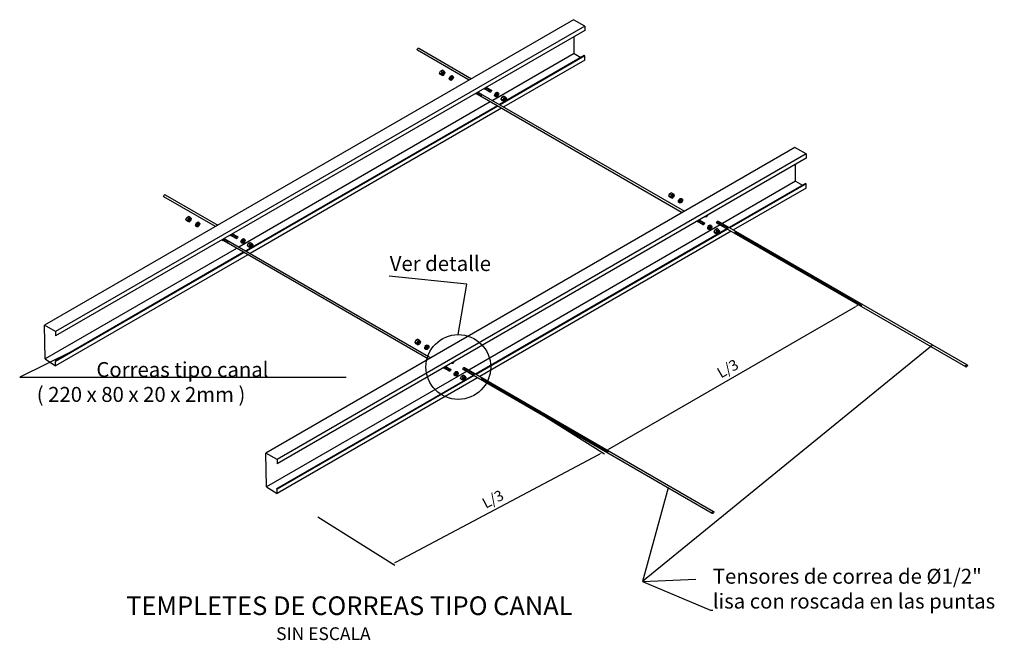
# Model space of a CAD drawing. Units: millimetres. Extents: x 1374 to 1799, y 1248 to 1274.
# Drawn here: x 1575 to 1579, y 1263 to 1266 of the extents above; entities that cross this region are included whole.
import ezdxf
from ezdxf.enums import TextEntityAlignment as Align

# ---------------------------------------------------------------- set-up
doc = ezdxf.new("R2010")
doc.units = ezdxf.units.MM
doc.layers.get('Defpoints').update_dxf_attribs({"color": 140})
doc.layers.add('AMP-COTAS', color=7, linetype='Continuous', lineweight=18)
doc.layers.add('G_Subtitulos', color=9, linetype='Continuous', lineweight=0)
for name, color, linetype in [('CC_Metalicos', 4, 'Continuous'), ('G_Achurados', 8, 'Continuous'), ('G_Dimensiones', 8, 'Continuous'), ('G_Textos', 7, 'Continuous'), ('G_Titulos principales', 6, 'Continuous')]:
    doc.layers.add(name, color=color, linetype=linetype)
doc.styles.add('CH-ArialN', font='Arialn.ttf')
doc.styles.add('ROMANS', font='romans.shx')
doc.styles.add('Subtitulos', font='romans.shx', dxfattribs={"height": 3})
doc.styles.add('Textos', font='romans.shx')
doc.styles.add('Titulos', font='romans.shx', dxfattribs={"height": 3.5})
doc.dimstyles.new('CH-500', dxfattribs={"dimtxt": 0.8, "dimasz": 0.5, "dimexe": 0.5, "dimexo": 0, "dimgap": 0.15, "dimtad": 1, "dimzin": 4, "dimdsep": 46, "dimtxsty": 'CH-ArialN', "dimblk": 'OBLIQUE', "dimcen": 0.075, "dimdle": 0.5, "dimclrd": 256, "dimclre": 256, "dimclrt": 256, "dimadec": 0, "dimazin": 0, "dimtfac": 1, "dimtix": 1, "dimtmove": 0, "dimatfit": 3, "dimfxl": 0, "dimtvp": 1.75, "dimtolj": 1, "dimtzin": 4, "dimarcsym": 0})
doc.dimstyles.new('DIM10mm', dxfattribs={"dimscale": 0.01, "dimtxt": 2, "dimasz": 2, "dimexe": 1, "dimexo": 1, "dimgap": 1, "dimtad": 1, "dimzin": 1, "dimtxsty": 'ROMANS', "dimcen": 2, "dimclrd": 8, "dimclre": 8, "dimclrt": 7, "dimadec": 0, "dimazin": 0, "dimtfac": 1, "dimtmove": 1, "dimatfit": 3, "dimfxl": 0, "dimtolj": 1, "dimtzin": 1, "dimarcsym": 0})
doc.dimstyles.new('DIM_1-10', dxfattribs={"dimscale": 0.01, "dimtxt": 2, "dimasz": 2, "dimexe": 1, "dimexo": 1, "dimgap": 1, "dimtad": 1, "dimzin": 1, "dimtxsty": 'Textos', "dimcen": 0, "dimclrd": 8, "dimclre": 8, "dimclrt": 7, "dimadec": 1, "dimazin": 3, "dimtfac": 1, "dimtix": 1, "dimtmove": 1, "dimatfit": 3, "dimfxl": 0, "dimtolj": 1, "dimtzin": 1, "dimlwd": -3, "dimlwe": -3, "dimarcsym": 0})

# ---------------------------------------------------------------- blocks, each defined once
blk = doc.blocks.new('*D45')
at = {"layer": 'AMP-COTAS', "color": 8, "lineweight": -2, "ltscale": 0.5}
for p, q in [((1578.124567333888, 1265.271672694676), (1578.722571041415, 1264.926415093158)), ((1577.539106619288, 1264.25468859585), (1578.69525053334, 1264.92218859585)), ((1576.933782403685, 1264.584172694675), (1577.531786111212, 1264.238915093158))]:
    blk.add_line(p, q, dxfattribs=at)
at = {"layer": 'AMP-COTAS', "color": 8, "ltscale": 0.5}
for points in [[(1578.693583866673, 1264.925075347196), (1578.696917200006, 1264.919301844504), (1578.712571041415, 1264.93218859585)], [(1577.537439952621, 1264.257575347196), (1577.540773285955, 1264.251801844504), (1577.521786111212, 1264.24468859585)]]:
    blk.add_solid(points, dxfattribs=at)
at = {"layer": 'Defpoints', "color": 0, "ltscale": 0.5}
for p in [(1578.114567333888, 1265.277446197367), (1578.712571041415, 1264.93218859585), (1576.923782403685, 1264.589946197367)]:
    blk.add_point(p, dxfattribs=at)
at = {"layer": 'AMP-COTAS', "color": 7, "lineweight": -3, "ltscale": 0.5, "insert": (1578.093130957266, 1264.630090293841), "char_height": 0.05, "attachment_point": 5, "rotation": 30.00000000001378, "style": 'ROMANS'}
blk.add_mtext('\\A1;L/3', dxfattribs=at)
blk = doc.blocks.new('*D46')
at = {"layer": 'AMP-COTAS', "color": 8, "lineweight": -2, "ltscale": 0.5}
for p, q in [((1577.153832024893, 1264.456648053631), (1577.515590003933, 1264.230082617877)), ((1576.538387902494, 1263.72309385422), (1577.488135310937, 1264.226840200034)), ((1576.168747555698, 1263.934158918875), (1576.530505534738, 1263.707593483121))]:
    blk.add_line(p, q, dxfattribs=at)
at = {"layer": 'AMP-COTAS', "color": 8, "ltscale": 0.5}
for points in [[(1577.486573411858, 1264.229784955096), (1577.489697210015, 1264.223895444971), (1577.505803841313, 1264.236211594505)], [(1576.536826003415, 1263.726038609283), (1576.539949801572, 1263.720149099158), (1576.520719372118, 1263.713722459749)]]:
    blk.add_solid(points, dxfattribs=at)
at = {"layer": 'Defpoints', "color": 0, "ltscale": 0.5}
for p in [(1577.144045862273, 1264.462777030259), (1577.505803841313, 1264.236211594505), (1576.158961393078, 1263.940287895503)]:
    blk.add_point(p, dxfattribs=at)
at = {"layer": 'AMP-COTAS', "color": 7, "lineweight": -3, "ltscale": 0.5, "insert": (1576.990725634295, 1264.017455635889), "char_height": 0.05, "attachment_point": 5, "rotation": 27.941494188159673, "style": 'ROMANS'}
blk.add_mtext('\\A1;L/3', dxfattribs=at)
blk = doc.blocks.new('_Oblique')
at = {"color": 0, "linetype": 'ByBlock', "lineweight": -2}
blk.add_line((-0.5, -0.5), (0.5, 0.5), dxfattribs=at)
blk = doc.blocks.new('TEXTO TITULOS HMV')
at = {"layer": 'G_Subtitulos', "style": 'Subtitulos'}
blk.add_attdef('SUBTITULOS', text='', height=0.003, dxfattribs=at).set_placement((0, -0.00541146103751089), align=Align.MIDDLE)
at = {"layer": 'G_Textos', "style": 'Textos'}
blk.add_attdef('ESCALA1:XX', text='', height=0.0025, dxfattribs=at).set_placement((0, -0.01042028399479022), align=Align.MIDDLE)
at = {"layer": 'G_Titulos principales', "style": 'Titulos'}
blk.add_attdef('TITULO', text='', height=0.0035, dxfattribs=at).set_placement((0, 0), align=Align.MIDDLE)

msp = doc.modelspace()

# ---------------------------------------------------------------- linework, layer by layer
at = {"layer": 'CC_Metalicos'}
for p, q in [((1577.369785791657, 1266.267446373472), (1574.886474794132, 1264.83370610057)), ((1577.421747315884, 1266.237446373472), (1574.938436318359, 1264.80370610057)), ((1577.421747315884, 1266.237446373472), (1577.369785791657, 1266.267446373472)), ((1577.421747315884, 1266.237446373472), (1577.421747315884, 1266.217446373472)), ((1577.421747315884, 1266.217446373472), (1574.938436318359, 1264.78370610057)), ((1577.372383867868, 1266.108946373472), (1577.372383867868, 1266.188946373472)), ((1576.642920262368, 1266.133452030256), (1576.890310521823, 1265.990621197364)), ((1576.8793119992, 1265.984271197367), (1576.637421001056, 1266.12392703026)), ((1577.372383867868, 1266.108946373472), (1576.989903748282, 1265.88812137347)), ((1577.419149239673, 1266.098946373472), (1577.021946688223, 1265.86962137347)), ((1577.421747315884, 1266.097446373472), (1577.024544764434, 1265.86812137347)), ((1577.372383867868, 1266.108946373472), (1577.404426807808, 1266.090446373472)), ((1577.421747315884, 1266.097446373472), (1577.419149239673, 1266.098946373472)), ((1577.421747315884, 1266.077446373472), (1577.421747315884, 1266.097446373472)), ((1577.421747315884, 1266.077446373472), (1577.041865272509, 1265.85812137347)), ((1576.740710972148, 1266.016116491301), (1576.744371172019, 1266.026478600645)), ((1576.749362453457, 1266.011121556239), (1576.740710972148, 1266.016116491302)), ((1576.745543695284, 1266.010657773332), (1576.740710972148, 1266.016116491301)), ((1576.744371172018, 1266.026478600645), (1576.752376032952, 1266.03110020926)), ((1576.753022653327, 1266.021483665581), (1576.744371172018, 1266.026478600643)), ((1576.754195176592, 1266.005662838268), (1576.745543695283, 1266.010657773331)), ((1576.749362453457, 1266.011121556238), (1576.753022653328, 1266.021483665583)), ((1576.754195176592, 1266.005662838269), (1576.749362453457, 1266.011121556238)), ((1576.761027514263, 1266.026105274196), (1576.752376032954, 1266.031100209258)), ((1576.753022653328, 1266.021483665582), (1576.761027514261, 1266.026105274197)), ((1576.754195176592, 1266.005662838269), (1576.762200037523, 1266.010284446882)), ((1576.761027514261, 1266.026105274197), (1576.765860237393, 1266.020646556233)), ((1576.765860237393, 1266.020646556233), (1576.762200037523, 1266.010284446882)), ((1576.802573160232, 1266.002625340345), (1576.799979572927, 1266.004122748673)), ((1576.791574637606, 1265.983575340354), (1576.788976561395, 1265.985075340355)), ((1576.959592554126, 1265.950621197364), (1576.982823685585, 1265.937208697364)), ((1577.879571645596, 1265.361771373473), (1576.910242522916, 1265.921413803386)), ((1576.920621715979, 1265.92812137347), (1577.890570168219, 1265.36812137347)), ((1576.977324424272, 1265.927683697368), (1576.949213660429, 1265.94391345444)), ((1577.004507569738, 1265.905639501017), (1577.001909493527, 1265.907139501017)), ((1577.015506092364, 1265.924689501007), (1577.012912505059, 1265.926186909336)), ((1577.029735227321, 1265.894249306123), (1577.033395427192, 1265.904611415467)), ((1577.033395427191, 1265.904611415467), (1577.041400288125, 1265.909233024081)), ((1577.0420469085, 1265.899616480403), (1577.033395427191, 1265.904611415465)), ((1577.050051769435, 1265.904238089017), (1577.041400288127, 1265.90923302408)), ((1577.0420469085, 1265.899616480404), (1577.050051769434, 1265.904238089019)), ((1577.050051769434, 1265.904238089019), (1577.054884492566, 1265.898779371055)), ((1576.97890522566, 1265.881771373473), (1575.799118818079, 1265.20062137347)), ((1577.0109481656, 1265.863271373473), (1575.831161758019, 1265.18212137347)), ((1577.013546241812, 1265.861771373473), (1575.83375983423, 1265.18062137347)), ((1577.03838670863, 1265.889254371061), (1577.029735227321, 1265.894249306124)), ((1577.034567950457, 1265.888790588154), (1577.029735227321, 1265.894249306123)), ((1577.043219431765, 1265.88379565309), (1577.034567950456, 1265.888790588152)), ((1577.03838670863, 1265.88925437106), (1577.042046908501, 1265.899616480404)), ((1577.043219431765, 1265.883795653092), (1577.03838670863, 1265.88925437106)), ((1577.043219431765, 1265.883795653092), (1577.051224292696, 1265.888417261704)), ((1577.054884492566, 1265.898779371055), (1577.051224292696, 1265.888417261704)), ((1577.030866749887, 1265.851771373473), (1575.851080342306, 1265.17062137347)), ((1578.409016276198, 1265.667446373472), (1575.925705278673, 1264.23370610057)), ((1578.460977800425, 1265.637446373472), (1575.977666802901, 1264.20370610057)), ((1578.460977800425, 1265.637446373472), (1578.409016276198, 1265.667446373473)), ((1578.460977800425, 1265.637446373472), (1578.460977800425, 1265.617446373472)), ((1578.460977800425, 1265.617446373472), (1575.9776668029, 1264.18370610057)), ((1578.411614352409, 1265.508946373473), (1578.411614352409, 1265.588946373472)), ((1578.411614352409, 1265.508946373472), (1578.06810507097, 1265.310621197365)), ((1578.458379724214, 1265.498946373472), (1578.100148010911, 1265.292121197364)), ((1578.460977800425, 1265.497446373472), (1578.102746087122, 1265.290621197365)), ((1578.411614352409, 1265.508946373473), (1578.443657292349, 1265.490446373472)), ((1578.460977800425, 1265.497446373472), (1578.458379724214, 1265.498946373472)), ((1578.460977800425, 1265.477446373473), (1578.460977800425, 1265.497446373472)), ((1575.452135332164, 1265.445952030256), (1575.69952559162, 1265.303121197364)), ((1577.816651498712, 1265.439922985006), (1577.820311698582, 1265.45028509435)), ((1577.82530298002, 1265.434928049944), (1577.816651498712, 1265.439922985007)), ((1577.821484221847, 1265.434464267037), (1577.816651498712, 1265.439922985006)), ((1577.820311698582, 1265.45028509435), (1577.828316559515, 1265.454906702965)), ((1577.82896317989, 1265.445290159286), (1577.820311698581, 1265.450285094348)), ((1577.825302980021, 1265.434928049943), (1577.828963179891, 1265.445290159287)), ((1577.836968040826, 1265.4499117679), (1577.828316559518, 1265.454906702963)), ((1577.828963179891, 1265.445290159287), (1577.836968040824, 1265.449911767902)), ((1577.836968040824, 1265.449911767902), (1577.841800763957, 1265.444453049938)), ((1577.841800763957, 1265.444453049938), (1577.838140564086, 1265.434090940587)), ((1578.460977800425, 1265.477446373472), (1578.120066595197, 1265.280621197365)), ((1575.688527068997, 1265.296771197367), (1575.446636070852, 1265.43642703026)), ((1577.830135703156, 1265.429469331973), (1577.821484221847, 1265.434464267036)), ((1577.830135703156, 1265.429469331974), (1577.825302980021, 1265.434928049943)), ((1577.830135703156, 1265.429469331974), (1577.838140564086, 1265.434090940587)), ((1577.86751516417, 1265.407381834059), (1577.864917087958, 1265.408881834059)), ((1577.878513686795, 1265.42643183405), (1577.875920099491, 1265.427929242378)), ((1575.549926041945, 1265.328616491301), (1575.553586241815, 1265.338978600645)), ((1575.558577523253, 1265.323621556239), (1575.549926041945, 1265.328616491302)), ((1575.55475876508, 1265.323157773332), (1575.549926041945, 1265.328616491301)), ((1575.553586241815, 1265.338978600645), (1575.561591102748, 1265.34360020926)), ((1575.562237723123, 1265.333983665581), (1575.553586241815, 1265.338978600644)), ((1575.563410246388, 1265.318162838268), (1575.55475876508, 1265.323157773331)), ((1575.558577523254, 1265.323621556238), (1575.562237723124, 1265.333983665583)), ((1575.563410246389, 1265.31816283827), (1575.558577523254, 1265.323621556238)), ((1575.570242584059, 1265.338605274196), (1575.56159110275, 1265.343600209258)), ((1575.562237723124, 1265.333983665583), (1575.570242584057, 1265.338605274197)), ((1575.563410246389, 1265.31816283827), (1575.571415107319, 1265.322784446883)), ((1575.570242584057, 1265.338605274197), (1575.57507530719, 1265.333146556233)), ((1575.57507530719, 1265.333146556233), (1575.571415107319, 1265.322784446883)), ((1575.611788230028, 1265.315125340345), (1575.609194642724, 1265.316622748673)), ((1578.057106548349, 1265.304271197368), (1576.877320140767, 1264.623121197365)), ((1577.977584070667, 1265.305183873474), (1577.949473007457, 1265.321413803385)), ((1577.959852200522, 1265.32812137347), (1577.98308333198, 1265.31470887347)), ((1578.015832002881, 1265.30222672455), (1578.013238415577, 1265.303724132878)), ((1579.211669966037, 1264.637683697369), (1578.042535670928, 1265.312683697369)), ((1578.04803493224, 1265.322208697363), (1579.217169227349, 1264.647208697364)), ((1575.600789707402, 1265.296075340354), (1575.598191631191, 1265.297575340355)), ((1575.786539494069, 1265.240183697368), (1575.758428730225, 1265.25641345444)), ((1575.768807623923, 1265.263121197365), (1575.792038755381, 1265.249708697364)), ((1578.089149488289, 1265.285771197368), (1576.909363080707, 1264.604621197364)), ((1578.0917475645, 1265.284271197368), (1576.911961156919, 1264.603121197365)), ((1578.109068072575, 1265.274271197368), (1576.929281664994, 1264.593121197365)), ((1578.004833480255, 1265.28317672456), (1578.002235404044, 1265.28467672456)), ((1578.030061137839, 1265.271786529665), (1578.033721337709, 1265.282148639009)), ((1578.038712619147, 1265.266791594604), (1578.030061137838, 1265.271786529666)), ((1578.034893860974, 1265.266327811697), (1578.030061137839, 1265.271786529665)), ((1578.033721337709, 1265.282148639009), (1578.041726198642, 1265.286770247624)), ((1578.042372819017, 1265.277153703945), (1578.033721337709, 1265.282148639008)), ((1578.043545342282, 1265.261332876633), (1578.034893860974, 1265.266327811695)), ((1578.038712619148, 1265.266791594603), (1578.042372819018, 1265.277153703947)), ((1578.043545342283, 1265.261332876634), (1578.038712619148, 1265.266791594603)), ((1578.050377679953, 1265.28177531256), (1578.041726198644, 1265.286770247622)), ((1578.042372819018, 1265.277153703947), (1578.050377679951, 1265.281775312561)), ((1578.043545342283, 1265.261332876634), (1578.051550203214, 1265.265954485247)), ((1578.050377679951, 1265.281775312561), (1578.055210403083, 1265.276316594597)), ((1578.055210403083, 1265.276316594597), (1578.051550203214, 1265.265954485247)), ((1576.688786715392, 1264.674271373473), (1575.719457592712, 1265.233913803386)), ((1575.729836785776, 1265.24062137347), (1576.699785238015, 1264.68062137347)), ((1575.813722639535, 1265.218139501017), (1575.811124563323, 1265.219639501017)), ((1575.82472116216, 1265.237189501007), (1575.822127574856, 1265.238686909336)), ((1575.838950297118, 1265.206749306123), (1575.842610496988, 1265.217111415467)), ((1575.842610496988, 1265.217111415467), (1575.850615357921, 1265.221733024081)), ((1575.851261978296, 1265.212116480403), (1575.842610496988, 1265.217111415466)), ((1575.847601778426, 1265.20175437106), (1575.851261978297, 1265.212116480404)), ((1575.859266839232, 1265.216738089017), (1575.850615357923, 1265.22173302408)), ((1575.851261978297, 1265.212116480404), (1575.85926683923, 1265.216738089019)), ((1575.85926683923, 1265.216738089019), (1575.864099562362, 1265.211279371055)), ((1575.864099562362, 1265.211279371055), (1575.860439362492, 1265.200917261704)), ((1575.788120295456, 1265.194271373473), (1574.889072870343, 1264.67520610057)), ((1575.820163235396, 1265.175771373473), (1574.935838242147, 1264.66520610057)), ((1575.822761311608, 1265.174271373473), (1574.938436318359, 1264.66370610057)), ((1575.840081819683, 1265.164271373473), (1574.938436318359, 1264.64370610057)), ((1575.847601778426, 1265.201754371061), (1575.838950297117, 1265.206749306124)), ((1575.843783020253, 1265.201290588154), (1575.838950297118, 1265.206749306123)), ((1575.852434501561, 1265.19629565309), (1575.843783020252, 1265.201290588153)), ((1575.852434501562, 1265.196295653092), (1575.847601778426, 1265.20175437106)), ((1575.852434501562, 1265.196295653092), (1575.860439362492, 1265.200917261704)), ((1574.938436318359, 1264.80370610057), (1574.886474794132, 1264.83370610057)), ((1574.889072870344, 1264.67520610057), (1574.886474794132, 1264.83370610057)), ((1574.938436318359, 1264.80370610057), (1574.938436318359, 1264.78370610057)), ((1576.625866568508, 1264.752422985006), (1576.629526768379, 1264.76278509435)), ((1576.634518049817, 1264.747428049944), (1576.625866568508, 1264.752422985007)), ((1576.630699291643, 1264.746964267037), (1576.625866568508, 1264.752422985006)), ((1576.629526768379, 1264.76278509435), (1576.637531629312, 1264.767406702965)), ((1576.638178249687, 1264.757790159286), (1576.629526768378, 1264.762785094349)), ((1576.639350772952, 1264.741969331973), (1576.630699291643, 1264.746964267036)), ((1576.634518049817, 1264.747428049943), (1576.638178249687, 1264.757790159287)), ((1576.639350772952, 1264.741969331975), (1576.634518049817, 1264.747428049943)), ((1576.646183110623, 1264.7624117679), (1576.637531629314, 1264.767406702963)), ((1576.638178249687, 1264.757790159287), (1576.646183110621, 1264.762411767902)), ((1576.639350772952, 1264.741969331975), (1576.647355633883, 1264.746590940588)), ((1576.646183110621, 1264.762411767902), (1576.651015833753, 1264.756953049938)), ((1576.651015833753, 1264.756953049938), (1576.647355633883, 1264.746590940588)), ((1576.676730233966, 1264.719881834059), (1576.674132157755, 1264.721381834059)), ((1576.687728756592, 1264.73893183405), (1576.685135169287, 1264.740429242378)), ((1574.889072870344, 1264.67520610057), (1574.938436318359, 1264.64370610057)), ((1574.938436318359, 1264.66370610057), (1574.935838242148, 1264.66520610057)), ((1574.938436318359, 1264.64370610057), (1574.938436318359, 1264.66370610057)), ((1576.866321618145, 1264.616771197368), (1575.928303354885, 1264.07520610057)), ((1576.786799140464, 1264.617683873474), (1576.758688077254, 1264.633913803386)), ((1576.769067270318, 1264.64062137347), (1576.792298401776, 1264.62720887347)), ((1576.825047072678, 1264.61472672455), (1576.822453485373, 1264.616224132878)), ((1578.020885035834, 1263.950183697369), (1576.851750740725, 1264.625183697369)), ((1576.857250002036, 1264.634708697363), (1578.026384297146, 1263.959708697364)), ((1576.898364558085, 1264.598271197368), (1575.97506872669, 1264.06520610057)), ((1576.902337449623, 1264.597564947367), (1575.9776668029, 1264.063706100569)), ((1576.918283142372, 1264.586771197368), (1575.978965841006, 1264.04445610057)), ((1576.814048550052, 1264.59567672456), (1576.811450473841, 1264.59717672456)), ((1576.839276207635, 1264.584286529665), (1576.842936407505, 1264.594648639009)), ((1576.847927688943, 1264.579291594604), (1576.839276207635, 1264.584286529666)), ((1576.84410893077, 1264.578827811697), (1576.839276207635, 1264.584286529665)), ((1576.842936407505, 1264.594648639009), (1576.850941268439, 1264.599270247624)), ((1576.851587888814, 1264.589653703946), (1576.842936407505, 1264.594648639008)), ((1576.852760412079, 1264.573832876633), (1576.84410893077, 1264.578827811695)), ((1576.847927688944, 1264.579291594603), (1576.851587888815, 1264.589653703947)), ((1576.85276041208, 1264.573832876634), (1576.847927688944, 1264.579291594603)), ((1576.859592749749, 1264.59427531256), (1576.850941268441, 1264.599270247622)), ((1576.851587888814, 1264.589653703947), (1576.859592749748, 1264.594275312561)), ((1576.85276041208, 1264.573832876634), (1576.86076527301, 1264.578454485247)), ((1576.859592749748, 1264.594275312561), (1576.86442547288, 1264.588816594598)), ((1576.86442547288, 1264.588816594598), (1576.86076527301, 1264.578454485247)), ((1575.9776668029, 1264.20370610057), (1575.925705278673, 1264.23370610057)), ((1575.928303354884, 1264.07520610057), (1575.925705278673, 1264.23370610057)), ((1575.9776668029, 1264.20370610057), (1575.9776668029, 1264.18370610057)), ((1575.928303354884, 1264.07520610057), (1575.978965841006, 1264.04445610057)), ((1575.9776668029, 1264.06370610057), (1575.975068726689, 1264.06520610057)), ((1575.978965841006, 1264.04445610057), (1575.9776668029, 1264.06370610057))]:
    msp.add_line(p, q, dxfattribs=at)
for points in [[(1576.637421001056, 1266.12392703026, -0.2679491924698981), (1576.636046185728, 1266.12630828026, -0.2679491924303358), (1576.640170631713, 1266.133452030256, -0.2679491923851618), (1576.642920262368, 1266.133452030256, -0.2679491923851618)], [(1576.757402062625, 1266.020521568321, -0.252173496372366), (1576.753490500746, 1266.013746544411, -0.252173496372366)], [(1576.759128167428, 1266.021011266096, -0.1448164459881474), (1576.7595707279, 1266.019515306232, -0.2679491924348599), (1576.755446281916, 1266.012371556235, -0.1448164459365147), (1576.753929462435, 1266.012006844916, -0.1448164459365147)], [(1576.788981050302, 1265.985072748682, -0.2679491924733259), (1576.786231419646, 1265.989835248683, -0.2679491924303358), (1576.794480311617, 1266.004122748674, -0.26794919238836), (1576.799979572927, 1266.004122748674)], [(1576.79830498285, 1265.998227467653, -0.1183746432614752), (1576.7986047576, 1265.996978998678, -0.2679491924348599), (1576.794480311616, 1265.989835248681, -0.1183737739723019), (1576.793249227808, 1265.989470627235, -0.1183737739723019)], [(1576.955673789177, 1265.940183697366, -0.2679491924698981), (1576.954298973849, 1265.942564947366, -0.2679491924303358), (1576.958423419834, 1265.949708697362, -0.2679491923851618), (1576.961173050489, 1265.949708697362, -0.2679491923851618)], [(1576.914504753635, 1265.918953003332, -0.5107770752376293), (1576.910173119487, 1265.922086993013, -4.749531353968483e-05), (1576.910173119665, 1265.922088873575)], [(1576.911906677424, 1265.920453003332, -0.09271448245620972), (1576.910704191538, 1265.920291839613)], [(1576.912372824012, 1265.920183873473, -0.2679491924754374), (1576.910998008684, 1265.922565123473)], [(1576.916702951031, 1265.917683873473, -0.2679491924698981), (1576.915328135703, 1265.920065123473, -0.2679491924303358), (1576.919452581688, 1265.927208873469, -0.2679491923851618), (1576.922202212343, 1265.927208873469, -0.2679491923851618)], [(1576.92103307805, 1265.915183873473, -0.2679491924698981), (1576.919658262722, 1265.917565123473, -0.2679491924303358), (1576.923782708707, 1265.924708873469, -0.2679491923851618), (1576.926532339362, 1265.924708873469, -0.2679491923851618)], [(1576.925363205069, 1265.912683873473, -0.2679491924698981), (1576.923988389741, 1265.915065123473, -0.2679491924303358), (1576.928112835726, 1265.922208873469, -0.2679491923851618), (1576.930862466381, 1265.922208873469, -0.2679491923851618)], [(1576.929693332088, 1265.910183873473, -0.2679491924698981), (1576.92831851676, 1265.912565123473, -0.2679491924303358), (1576.932442962745, 1265.919708873469, -0.2679491923851618), (1576.9351925934, 1265.919708873469, -0.2679491923851618)], [(1576.934023459107, 1265.907683873473, -0.2679491924698981), (1576.932648643779, 1265.910065123473, -0.2679491924303358), (1576.936773089764, 1265.917208873469, -0.2679491923851618), (1576.939522720419, 1265.917208873469, -0.2679491923851618)], [(1576.938353586126, 1265.905183873473, -0.2679491924698981), (1576.936978770797, 1265.907565123473, -0.2679491924303358), (1576.941103216783, 1265.914708873469, -0.2679491923851618), (1576.943852847438, 1265.914708873469, -0.2679491923851618)], [(1576.953475923144, 1265.941452635914, -0.5107797243933513), (1576.949144262657, 1265.944586616921, -5.699501154078544e-05), (1576.949144262915, 1265.944588873621)], [(1576.950877846933, 1265.942952635914, -0.09271744311068164), (1576.949675323711, 1265.94279146409)], [(1576.951343662157, 1265.942683697364, -0.2679491924698981), (1576.949968846829, 1265.945064947364)], [(1576.960003916196, 1265.937683697366, -0.2679491924698981), (1576.958629100868, 1265.940064947366, -0.2679491924303358), (1576.962753546853, 1265.947208697362, -0.2679491923851618), (1576.965503177508, 1265.947208697361, -0.2679491923851618)], [(1576.964334043215, 1265.935183697366, -0.2679491924698981), (1576.962959227887, 1265.937564947366, -0.2679491924303358), (1576.967083673872, 1265.944708697362, -0.2679491923851618), (1576.969833304527, 1265.944708697362, -0.2679491923851618)], [(1576.968664170237, 1265.932683697371, -0.2679491924698981), (1576.967289354909, 1265.935064947371, -0.2679491924303358), (1576.971413800894, 1265.942208697367, -0.2679491923851618), (1576.974163431549, 1265.942208697367, -0.2679491923851618)], [(1576.972994297253, 1265.930183697366, -0.2679491924698981), (1576.971619481924, 1265.932564947366, -0.2679491924303358), (1576.97574392791, 1265.939708697362, -0.2679491923851618), (1576.978493558564, 1265.939708697362, -0.2679491923851618)], [(1577.001913982435, 1265.907136909345, -0.2679491924733259), (1576.999164351778, 1265.911899409345, -0.2679491924303358), (1577.007413243749, 1265.926186909337, -0.26794919238836), (1577.012912505059, 1265.926186909336)], [(1577.011237914982, 1265.920291628315, -0.1183746432614752), (1577.011537689732, 1265.91904315934, -0.2679491924348599), (1577.007413243748, 1265.911899409343, -0.1183737739723019), (1577.00618215994, 1265.911534787897, -0.1183737739723019)], [(1577.046426317798, 1265.898654383143, -0.252173496372366), (1577.042514755919, 1265.891879359233, -0.252173496372366)], [(1577.048152422601, 1265.899144080918, -0.1448164459881474), (1577.048594983073, 1265.897648121054, -0.2679491924348599), (1577.044470537089, 1265.890504371057, -0.1448164459365147), (1577.042953717608, 1265.890139659738, -0.1448164459365147)], [(1575.446636070852, 1265.43642703026, -0.2679491924698981), (1575.445261255524, 1265.43880828026, -0.2679491924303358), (1575.449385701509, 1265.445952030256, -0.2679491923851618), (1575.452135332164, 1265.445952030256, -0.2679491923851618)], [(1577.833342589189, 1265.444328062026, -0.252173496372366), (1577.82943102731, 1265.437553038116, -0.252173496372366)], [(1577.835068693991, 1265.444817759801, -0.1448164459881474), (1577.835511254463, 1265.443321799937, -0.2679491924348599), (1577.83138680848, 1265.43617804994, -0.1448164459365147), (1577.829869988999, 1265.435813338621, -0.1448164459365147)], [(1577.864921576866, 1265.408879242387, -0.2679491924733259), (1577.862171946209, 1265.413641742387, -0.2679491924303358), (1577.87042083818, 1265.427929242379, -0.26794919238836), (1577.87592009949, 1265.427929242379)], [(1577.874245509413, 1265.422033961358, -0.1183746432614752), (1577.874545284163, 1265.420785492382, -0.2679491924348599), (1577.870420838179, 1265.413641742386, -0.1183737739723019), (1577.869189754371, 1265.41327712094, -0.1183737739723019)], [(1577.998273416789, 1265.350303873025, -0.0001709402002405759), (1577.99827341756, 1265.350301616917, -0.2679491924337938), (1577.99332408238, 1265.341729116921, -0.5773502691788798), (1577.988374747199, 1265.344586616921, -5.699501297641814e-05), (1577.988374747456, 1265.344588873621, -5.699501297641814e-05)], [(1577.995098031235, 1265.34847056332, -0.1778358521009445), (1577.990726006169, 1265.343229116921, -0.1448175721462467), (1577.988905808252, 1265.342791464089)], [(1575.566617132421, 1265.333021568321, -0.252173496372366), (1575.562705570543, 1265.326246544411, -0.252173496372366)], [(1575.568343237224, 1265.333511266096, -0.1448164459881474), (1575.568785797696, 1265.332015306233, -0.2679491924348599), (1575.564661351713, 1265.324871556236, -0.1448164459365147), (1575.563144532231, 1265.324506844916, -0.1448164459365147)], [(1575.598196120099, 1265.297572748682, -0.2679491924733259), (1575.595446489443, 1265.302335248683, -0.2679491924303358), (1575.603695381413, 1265.316622748674, -0.26794919238836), (1575.609194642723, 1265.316622748674)], [(1575.607520052647, 1265.310727467653, -0.1183746432614752), (1575.607819827396, 1265.309478998678, -0.2679491924348599), (1575.603695381412, 1265.302335248681, -0.1183737739723019), (1575.602464297604, 1265.301970627235, -0.1183737739723019)], [(1577.953735238177, 1265.318953003332, -0.5107770752376293), (1577.949403604028, 1265.322086993013, -4.749531497531751e-05), (1577.949403604207, 1265.322088873575)], [(1577.951137161966, 1265.320453003332, -0.09271448245620972), (1577.94993467608, 1265.320291839613)], [(1577.951603308552, 1265.32018387347, -0.2679491924698981), (1577.950228493224, 1265.32256512347)], [(1577.955933435572, 1265.317683873472, -0.2679491924698981), (1577.954558620244, 1265.320065123472, -0.2679491924303358), (1577.958683066229, 1265.327208873468, -0.2679491923851618), (1577.961432696884, 1265.327208873467, -0.2679491923851618)], [(1577.960263562591, 1265.315183873472, -0.2679491924698981), (1577.958888747263, 1265.317565123472, -0.2679491924303358), (1577.963013193248, 1265.324708873468, -0.2679491923851618), (1577.965762823903, 1265.324708873468, -0.2679491923851618)], [(1577.96459368961, 1265.312683873472, -0.2679491924698981), (1577.963218874282, 1265.315065123472, -0.2679491924303358), (1577.967343320267, 1265.322208873468, -0.2679491923851618), (1577.970092950922, 1265.322208873468, -0.2679491923851618)], [(1577.968923816632, 1265.310183873477, -0.2679491924698981), (1577.967549001304, 1265.312565123477, -0.2679491924303358), (1577.971673447289, 1265.319708873473, -0.2679491923851618), (1577.974423077944, 1265.319708873473, -0.2679491923851618)], [(1577.973253943648, 1265.307683873472, -0.2679491924698981), (1577.971879128319, 1265.310065123472, -0.2679491924303358), (1577.976003574305, 1265.317208873468, -0.2679491923851618), (1577.97875320496, 1265.317208873468, -0.2679491923851618)], [(1578.002239892952, 1265.284674132887, -0.2679491924733259), (1577.999490262296, 1265.289436632887, -0.2679491924303358), (1578.007739154266, 1265.303724132879, -0.26794919238836), (1578.013238415576, 1265.303724132879)], [(1578.042535670927, 1265.312683697368, -0.2679491924698981), (1578.041160855599, 1265.315064947368, -0.2679491924303358), (1578.045285301584, 1265.322208697364, -0.2679491923851618), (1578.04803493224, 1265.322208697364, -0.2679491923851618)], [(1578.046865797946, 1265.310183697368, -0.2679491924698981), (1578.045490982618, 1265.312564947368, -0.2679491924303358), (1578.049615428603, 1265.319708697364, -0.2679491923851618), (1578.052365059259, 1265.319708697363, -0.2679491923851618)], [(1578.051195924966, 1265.307683697368, -0.2679491924698981), (1578.049821109637, 1265.310064947368, -0.2679491924303358), (1578.053945555623, 1265.317208697364, -0.2679491923851618), (1578.056695186277, 1265.317208697364, -0.2679491923851618)], [(1578.055526051985, 1265.305183697368, -0.2679491924698981), (1578.054151236656, 1265.307564947368, -0.2679491924303358), (1578.058275682642, 1265.314708697364, -0.2679491923851618), (1578.061025313296, 1265.314708697364, -0.2679491923851618)], [(1578.059856179003, 1265.302683697368, -0.2679491924698981), (1578.058481363675, 1265.305064947368, -0.2679491924303358), (1578.06260580966, 1265.312208697364, -0.2679491923851618), (1578.065355440315, 1265.312208697364, -0.2679491923851618)], [(1578.064186306022, 1265.300183697368, -0.2679491924698981), (1578.062811490694, 1265.302564947368, -0.2679491924303358), (1578.066935936679, 1265.309708697364, -0.2679491923851618), (1578.069685567334, 1265.309708697363, -0.2679491923851618)], [(1578.068516433041, 1265.297683697368, -0.2679491924698981), (1578.067141617713, 1265.300064947368, -0.2679491924303358), (1578.071266063698, 1265.307208697364, -0.2679491923851618), (1578.074015694353, 1265.307208697363, -0.2679491923851618)], [(1578.07284656006, 1265.295183697368, -0.2679491924698981), (1578.071471744732, 1265.297564947368, -0.2679491924303358), (1578.075596190717, 1265.304708697364, -0.2679491923851618), (1578.078345821372, 1265.304708697364, -0.2679491923851618)], [(1578.077176687079, 1265.292683697368, -0.2679491924698981), (1578.075801871751, 1265.295064947368, -0.2679491924303358), (1578.079926317736, 1265.302208697364, -0.2679491923851618), (1578.082675948391, 1265.302208697364, -0.2679491923851618)], [(1575.76269099294, 1265.253952635914, -0.5107797243933513), (1575.758359332453, 1265.257086616921, -5.699501154078544e-05), (1575.758359332711, 1265.257088873621)], [(1575.760092916729, 1265.255452635914, -0.09271744311068164), (1575.758890393507, 1265.25529146409)], [(1575.760558731954, 1265.255183697364, -0.2679491924698981), (1575.759183916625, 1265.257564947364)], [(1575.764888858973, 1265.252683697366, -0.2679491924698981), (1575.763514043645, 1265.255064947366, -0.2679491924303358), (1575.76763848963, 1265.262208697362, -0.2679491923851618), (1575.770388120286, 1265.262208697362, -0.2679491923851618)], [(1575.769218985992, 1265.250183697366, -0.2679491924698981), (1575.767844170664, 1265.252564947366, -0.2679491924303358), (1575.771968616649, 1265.259708697362, -0.2679491923851618), (1575.774718247304, 1265.259708697361, -0.2679491923851618)], [(1575.773549113011, 1265.247683697366, -0.2679491924698981), (1575.772174297683, 1265.250064947366, -0.2679491924303358), (1575.776298743668, 1265.257208697362, -0.2679491923851618), (1575.779048374323, 1265.257208697362, -0.2679491923851618)], [(1575.777879240033, 1265.245183697371, -0.2679491924698981), (1575.776504424705, 1265.247564947371, -0.2679491924303358), (1575.78062887069, 1265.254708697367, -0.2679491923851618), (1575.783378501345, 1265.254708697367, -0.2679491923851618)], [(1578.0115638255, 1265.297828851858, -0.1183746432614752), (1578.011863600249, 1265.296580382883, -0.2679491924348599), (1578.007739154265, 1265.289436632886, -0.1183737739723019), (1578.006508070458, 1265.28907201144, -0.1183737739723019)], [(1578.046752228316, 1265.276191606685, -0.252173496372366), (1578.042840666437, 1265.269416582775, -0.252173496372366)], [(1578.048478333118, 1265.27668130446, -0.1448164459881474), (1578.04892089359, 1265.275185344597, -0.2679491924348599), (1578.044796447607, 1265.2680415946, -0.1448164459365147), (1578.043279628126, 1265.26767688328, -0.1448164459365147)], [(1578.081506814098, 1265.290183697368, -0.2679491924698981), (1578.08013199877, 1265.292564947368, -0.2679491924303358), (1578.084256444755, 1265.299708697364, -0.2679491923851618), (1578.08700607541, 1265.299708697363, -0.2679491923851618)], [(1578.085836941117, 1265.287683697368, -0.2679491924698981), (1578.084462125788, 1265.290064947368, -0.2679491924303358), (1578.088586571774, 1265.297208697364, -0.2679491923851618), (1578.091336202429, 1265.297208697364, -0.2679491923851618)], [(1578.090167068136, 1265.285183697368, -0.2679491924698981), (1578.088792252808, 1265.287564947368, -0.2679491924303358), (1578.092916698793, 1265.294708697364, -0.2679491923851618), (1578.095666329448, 1265.294708697364, -0.2679491923851618)], [(1578.094497195155, 1265.282683697368, -0.2679491924698981), (1578.093122379827, 1265.285064947368, -0.2679491924303358), (1578.097246825812, 1265.292208697364, -0.2679491923851618), (1578.099996456467, 1265.292208697364, -0.2679491923851618)], [(1575.723719823432, 1265.231453003332, -0.5107770752376293), (1575.719388189283, 1265.234586993013, -4.749531353968483e-05), (1575.719388189462, 1265.234588873575)], [(1575.72112174722, 1265.232953003333, -0.09271448245620972), (1575.719919261335, 1265.232791839613)], [(1575.721587893809, 1265.232683873473, -0.2679491924754374), (1575.72021307848, 1265.235065123473)], [(1575.725918020828, 1265.230183873473, -0.2679491924698981), (1575.724543205499, 1265.232565123473, -0.2679491924303358), (1575.728667651485, 1265.239708873469, -0.2679491923851618), (1575.73141728214, 1265.239708873469, -0.2679491923851618)], [(1575.730248147846, 1265.227683873473, -0.2679491924698981), (1575.728873332518, 1265.230065123473, -0.2679491924303358), (1575.732997778503, 1265.237208873469, -0.2679491923851618), (1575.735747409159, 1265.237208873469, -0.2679491923851618)], [(1575.734578274865, 1265.225183873473, -0.2679491924698981), (1575.733203459537, 1265.227565123473, -0.2679491924303358), (1575.737327905522, 1265.234708873469, -0.2679491923851618), (1575.740077536178, 1265.234708873469, -0.2679491923851618)], [(1575.738908401884, 1265.222683873473, -0.2679491924698981), (1575.737533586556, 1265.225065123473, -0.2679491924303358), (1575.741658032541, 1265.232208873469, -0.2679491923851618), (1575.744407663196, 1265.232208873469, -0.2679491923851618)], [(1575.743238528903, 1265.220183873473, -0.2679491924698981), (1575.741863713575, 1265.222565123473, -0.2679491924303358), (1575.745988159561, 1265.229708873469, -0.2679491923851618), (1575.748737790215, 1265.229708873469, -0.2679491923851618)], [(1575.747568655922, 1265.217683873473, -0.2679491924698981), (1575.746193840594, 1265.220065123473, -0.2679491924303358), (1575.750318286579, 1265.227208873469, -0.2679491923851618), (1575.753067917234, 1265.227208873469, -0.2679491923851618)], [(1575.782209367049, 1265.242683697366, -0.2679491924698981), (1575.780834551721, 1265.245064947366, -0.2679491924303358), (1575.784958997706, 1265.252208697362, -0.2679491923851618), (1575.787708628361, 1265.252208697362, -0.2679491923851618)], [(1575.811129052231, 1265.219636909345, -0.2679491924733259), (1575.808379421575, 1265.224399409345, -0.2679491924303358), (1575.816628313545, 1265.238686909337, -0.26794919238836), (1575.822127574855, 1265.238686909336)], [(1575.820452984779, 1265.232791628316, -0.1183746432614752), (1575.820752759528, 1265.23154315934, -0.2679491924348599), (1575.816628313544, 1265.224399409343, -0.1183737739723019), (1575.815397229736, 1265.224034787897, -0.1183737739723019)], [(1575.855641387594, 1265.211154383143, -0.252173496372366), (1575.851729825716, 1265.204379359233, -0.252173496372366)], [(1575.857367492397, 1265.211644080918, -0.1448164459881474), (1575.857810052869, 1265.210148121054, -0.2679491924348599), (1575.853685606885, 1265.203004371057, -0.1448164459365147), (1575.852168787404, 1265.202639659738, -0.1448164459365147)], [(1576.642557658985, 1264.756828062026, -0.252173496372366), (1576.638646097106, 1264.750053038116, -0.252173496372366)], [(1576.644283763787, 1264.757317759801, -0.1448164459881474), (1576.644726324259, 1264.755821799937, -0.2679491924348599), (1576.640601878276, 1264.748678049941, -0.1448164459365147), (1576.639085058795, 1264.748313338621, -0.1448164459365147)], [(1576.674136646663, 1264.721379242387, -0.2679491924733259), (1576.671387016006, 1264.726141742387, -0.2679491924303358), (1576.679635907977, 1264.740429242379, -0.26794919238836), (1576.685135169287, 1264.740429242379)], [(1576.68346057921, 1264.734533961358, -0.1183746432614752), (1576.683760353959, 1264.733285492383, -0.2679491924348599), (1576.679635907976, 1264.726141742386, -0.1183737739723019), (1576.678404824168, 1264.72577712094, -0.1183737739723019)], [(1576.807488486585, 1264.662803873025, -0.0001709402002405759), (1576.807488487357, 1264.662801616917, -0.2679491924337938), (1576.802539152176, 1264.654229116921, -0.5773502691788798), (1576.797589816995, 1264.657086616921, -5.699501297641814e-05), (1576.797589817253, 1264.657088873621, -5.699501297641814e-05)], [(1576.804313101031, 1264.66097056332, -0.1778358521009445), (1576.799941075965, 1264.655729116921, -0.1448175721462467), (1576.798120878049, 1264.655291464089)], [(1576.762950307973, 1264.631453003332, -0.5107770752376293), (1576.758618673825, 1264.634586993013, -4.749531497531751e-05), (1576.758618674003, 1264.634588873575)], [(1576.760352231762, 1264.632953003332, -0.09271448245620972), (1576.759149745876, 1264.632791839613)], [(1576.760818378349, 1264.63268387347, -0.2679491924698981), (1576.75944356302, 1264.63506512347)], [(1576.765148505368, 1264.630183873472, -0.2679491924698981), (1576.76377369004, 1264.632565123472, -0.2679491924303358), (1576.767898136025, 1264.639708873468, -0.2679491923851618), (1576.770647766681, 1264.639708873467, -0.2679491923851618)], [(1576.769478632387, 1264.627683873472, -0.2679491924698981), (1576.768103817059, 1264.630065123472, -0.2679491924303358), (1576.772228263044, 1264.637208873468, -0.2679491923851618), (1576.7749778937, 1264.637208873468, -0.2679491923851618)], [(1576.773808759406, 1264.625183873472, -0.2679491924698981), (1576.772433944078, 1264.627565123472, -0.2679491924303358), (1576.776558390063, 1264.634708873468, -0.2679491923851618), (1576.779308020718, 1264.634708873468, -0.2679491923851618)], [(1576.778138886428, 1264.622683873477, -0.2679491924698981), (1576.7767640711, 1264.625065123477, -0.2679491924303358), (1576.780888517085, 1264.632208873473, -0.2679491923851618), (1576.78363814774, 1264.632208873473, -0.2679491923851618)], [(1576.782469013444, 1264.620183873472, -0.2679491924698981), (1576.781094198116, 1264.622565123472, -0.2679491924303358), (1576.785218644101, 1264.629708873468, -0.2679491923851618), (1576.787968274756, 1264.629708873468, -0.2679491923851618)], [(1576.811454962748, 1264.597174132887, -0.2679491924733259), (1576.808705332092, 1264.601936632887, -0.2679491924303358), (1576.816954224063, 1264.616224132879, -0.26794919238836), (1576.822453485373, 1264.616224132879)], [(1576.820778895296, 1264.610328851858, -0.1183746432614752), (1576.821078670046, 1264.609080382883, -0.2679491924348599), (1576.816954224062, 1264.601936632886, -0.1183737739723019), (1576.815723140254, 1264.60157201144, -0.1183737739723019)], [(1576.851750740724, 1264.625183697368, -0.2679491924698981), (1576.850375925396, 1264.627564947368, -0.2679491924303358), (1576.854500371381, 1264.634708697364, -0.2679491923851618), (1576.857250002036, 1264.634708697364, -0.2679491923851618)], [(1576.856080867743, 1264.622683697368, -0.2679491924698981), (1576.854706052415, 1264.625064947368, -0.2679491924303358), (1576.8588304984, 1264.632208697364, -0.2679491923851618), (1576.861580129055, 1264.632208697364, -0.2679491923851618)], [(1576.860410994762, 1264.620183697368, -0.2679491924698981), (1576.859036179434, 1264.622564947368, -0.2679491924303358), (1576.863160625419, 1264.629708697364, -0.2679491923851618), (1576.865910256074, 1264.629708697364, -0.2679491923851618)], [(1576.864741121781, 1264.617683697368, -0.2679491924698981), (1576.863366306452, 1264.620064947368, -0.2679491924303358), (1576.867490752438, 1264.627208697364, -0.2679491923851618), (1576.870240383093, 1264.627208697364, -0.2679491923851618)], [(1576.8690712488, 1264.615183697368, -0.2679491924698981), (1576.867696433471, 1264.617564947368, -0.2679491924303358), (1576.871820879457, 1264.624708697364, -0.2679491923851618), (1576.874570510112, 1264.624708697364, -0.2679491923851618)], [(1576.873401375819, 1264.612683697368, -0.2679491924698981), (1576.87202656049, 1264.615064947368, -0.2679491924303358), (1576.876151006476, 1264.622208697364, -0.2679491923851618), (1576.878900637131, 1264.622208697363, -0.2679491923851618)], [(1576.877731502838, 1264.610183697368, -0.2679491924698981), (1576.87635668751, 1264.612564947368, -0.2679491924303358), (1576.880481133495, 1264.619708697364, -0.2679491923851618), (1576.88323076415, 1264.619708697364, -0.2679491923851618)], [(1576.882061629857, 1264.607683697368, -0.2679491924698981), (1576.880686814528, 1264.610064947368, -0.2679491924303358), (1576.884811260514, 1264.617208697364, -0.2679491923851618), (1576.887560891169, 1264.617208697364, -0.2679491923851618)], [(1576.886391756876, 1264.605183697368, -0.2679491924698981), (1576.885016941547, 1264.607564947368, -0.2679491924303358), (1576.889141387533, 1264.614708697364, -0.2679491923851618), (1576.891891018187, 1264.614708697364, -0.2679491923851618)], [(1576.890721883894, 1264.602683697368, -0.2679491924698981), (1576.889347068566, 1264.605064947368, -0.2679491924303358), (1576.893471514551, 1264.612208697364, -0.2679491923851618), (1576.896221145206, 1264.612208697364, -0.2679491923851618)], [(1576.895052010913, 1264.600183697368, -0.2679491924698981), (1576.893677195585, 1264.602564947368, -0.2679491924303358), (1576.89780164157, 1264.609708697364, -0.2679491923851618), (1576.900551272225, 1264.609708697364, -0.2679491923851618)], [(1576.899382137932, 1264.597683697368, -0.2679491924698981), (1576.898007322604, 1264.600064947368, -0.2679491924303358), (1576.902131768589, 1264.607208697364, -0.2679491923851618), (1576.904881399244, 1264.607208697364, -0.2679491923851618)], [(1576.855967298112, 1264.588691606685, -0.252173496372366), (1576.852055736234, 1264.581916582775, -0.252173496372366)], [(1576.857693402914, 1264.58918130446, -0.1448164459881474), (1576.858135963387, 1264.587685344597, -0.2679491924348599), (1576.854011517403, 1264.5805415946, -0.1448164459365147), (1576.852494697922, 1264.58017688328, -0.1448164459365147)], [(1576.903712264951, 1264.595183697368, -0.2679491924698981), (1576.902337449623, 1264.597564947368, -0.2679491924303358), (1576.906461895608, 1264.604708697364, -0.2679491923851618), (1576.909211526263, 1264.604708697364, -0.2679491923851618)]]:
    msp.add_lwpolyline(points, format="xyb", dxfattribs=at)
for points in [[(1576.761735791409, 1266.018265306232, -0.2679491924344171), (1576.757611345426, 1266.011121556236, -0.5773502691788798), (1576.753486899441, 1266.013502806236, -0.2679491924303358), (1576.757611345427, 1266.020646556232, -0.5773502691964671)], [(1576.805322790886, 1265.997862840347, -0.2679491924344171), (1576.797073898919, 1265.983575340354, -0.5773502691788798), (1576.78882500695, 1265.988337840354, -0.2679491924303358), (1576.797073898921, 1266.002625340346, -0.5773502691964671)], [(1576.801198344904, 1265.995481590349, -0.2679491924344171), (1576.79707389892, 1265.988337840352, -0.5773502691788798), (1576.792949452936, 1265.990719090353, -0.2679491924303358), (1576.797073898921, 1265.997862840349, -0.5773502691964671)], [(1576.984198500912, 1265.934827447364, -0.2679491924344171), (1576.980074054929, 1265.927683697367, -0.5773502691788798), (1576.975949608944, 1265.930064947368, -0.2679491924303358), (1576.980074054929, 1265.937208697364, -0.5773502691964671)], [(1577.018255723018, 1265.91992700101, -0.2679491924344171), (1577.010006831051, 1265.905639501016, -0.5773502691788798), (1577.001757939082, 1265.910402001017, -0.2679491924303358), (1577.010006831053, 1265.924689501009, -0.5773502691964671)], [(1577.014131277036, 1265.917545751012, -0.2679491924344171), (1577.010006831052, 1265.910402001015, -0.5773502691788798), (1577.005882385068, 1265.912783251015, -0.2679491924303358), (1577.010006831053, 1265.919927001011, -0.5773502691964671)], [(1577.050760046582, 1265.896398121054, -0.2679491924344171), (1577.046635600599, 1265.889254371057, -0.5773502691788798), (1577.042511154614, 1265.891635621058, -0.2679491924303358), (1577.0466356006, 1265.898779371054, -0.5773502691964671)], [(1577.837676317973, 1265.442071799937, -0.2679491924344171), (1577.833551871989, 1265.43492804994, -0.5773502691788798), (1577.829427426005, 1265.437309299941, -0.2679491924303358), (1577.83355187199, 1265.444453049937, -0.5773502691964671)], [(1577.881263317449, 1265.421669334052, -0.2679491924344171), (1577.873014425482, 1265.407381834058, -0.5773502691788798), (1577.864765533513, 1265.412144334059, -0.2679491924303358), (1577.873014425484, 1265.426431834051, -0.5773502691964671)], [(1577.877138871467, 1265.419288084054, -0.2679491924344171), (1577.873014425484, 1265.412144334057, -0.5773502691788798), (1577.868889979499, 1265.414525584058, -0.2679491924303358), (1577.873014425485, 1265.421669334054, -0.5773502691964671)], [(1575.570950861206, 1265.330765306232, -0.2679491924344171), (1575.566826415222, 1265.323621556236, -0.5773502691788798), (1575.562701969238, 1265.326002806236, -0.2679491924303358), (1575.566826415223, 1265.333146556232, -0.5773502691964671)], [(1575.614537860683, 1265.310362840347, -0.2679491924344171), (1575.606288968715, 1265.296075340354, -0.5773502691788798), (1575.598040076747, 1265.300837840354, -0.2679491924303358), (1575.606288968717, 1265.315125340346, -0.5773502691964671)], [(1575.6104134147, 1265.30798159035, -0.2679491924344171), (1575.606288968716, 1265.300837840353, -0.5773502691788798), (1575.602164522732, 1265.303219090353, -0.2679491924303358), (1575.606288968717, 1265.310362840349, -0.5773502691964671)], [(1577.984458147307, 1265.312327623471, -0.2679491924344171), (1577.980333701324, 1265.305183873474, -0.5773502691788798), (1577.976209255339, 1265.307565123474, -0.2679491924303358), (1577.980333701325, 1265.31470887347, -0.5773502691964671)], [(1578.018581633536, 1265.297464224552, -0.2679491924344171), (1578.010332741569, 1265.283176724558, -0.5773502691788798), (1578.0020838496, 1265.287939224559, -0.2679491924303358), (1578.01033274157, 1265.302226724551, -0.5773502691964671)], [(1578.014457187553, 1265.295082974554, -0.2679491924344171), (1578.01033274157, 1265.287939224557, -0.5773502691788798), (1578.006208295585, 1265.290320474558, -0.2679491924303358), (1578.01033274157, 1265.297464224554, -0.5773502691964671)], [(1578.0510859571, 1265.273935344597, -0.2679491924344171), (1578.046961511116, 1265.2667915946, -0.5773502691788798), (1578.042837065132, 1265.2691728446, -0.2679491924303358), (1578.046961511117, 1265.276316594596, -0.5773502691964671)], [(1575.793413570709, 1265.247327447365, -0.2679491924344171), (1575.789289124725, 1265.240183697368, -0.5773502691788798), (1575.785164678741, 1265.242564947368, -0.2679491924303358), (1575.789289124726, 1265.249708697364, -0.5773502691964671)], [(1575.827470792814, 1265.23242700101, -0.2679491924344171), (1575.819221900847, 1265.218139501016, -0.5773502691788798), (1575.810973008879, 1265.222902001017, -0.2679491924303358), (1575.819221900849, 1265.237189501009, -0.5773502691964671)], [(1575.823346346832, 1265.230045751012, -0.2679491924344171), (1575.819221900849, 1265.222902001015, -0.5773502691788798), (1575.815097454864, 1265.225283251015, -0.2679491924303358), (1575.81922190085, 1265.232427001011, -0.5773502691964671)], [(1575.859975116378, 1265.208898121054, -0.2679491924344171), (1575.855850670395, 1265.201754371057, -0.5773502691788798), (1575.85172622441, 1265.204135621058, -0.2679491924303358), (1575.855850670396, 1265.211279371054, -0.5773502691964671)], [(1576.646891387769, 1264.754571799937, -0.2679491924344171), (1576.642766941785, 1264.74742804994, -0.5773502691788798), (1576.638642495801, 1264.749809299941, -0.2679491924303358), (1576.642766941786, 1264.756953049937, -0.5773502691964671)], [(1576.690478387246, 1264.734169334052, -0.2679491924344171), (1576.682229495279, 1264.719881834058, -0.5773502691788798), (1576.67398060331, 1264.724644334059, -0.2679491924303358), (1576.682229495281, 1264.738931834051, -0.5773502691964671)], [(1576.686353941263, 1264.731788084054, -0.2679491924344171), (1576.68222949528, 1264.724644334058, -0.5773502691788798), (1576.678105049295, 1264.727025584058, -0.2679491924303358), (1576.682229495281, 1264.734169334054, -0.5773502691964671)], [(1576.793673217104, 1264.624827623471, -0.2679491924344171), (1576.78954877112, 1264.617683873474, -0.5773502691788798), (1576.785424325136, 1264.620065123474, -0.2679491924303358), (1576.789548771121, 1264.62720887347, -0.5773502691964671)], [(1576.827796703332, 1264.609964224552, -0.2679491924344171), (1576.819547811365, 1264.595676724558, -0.5773502691788798), (1576.811298919396, 1264.600439224559, -0.2679491924303358), (1576.819547811367, 1264.614726724551, -0.5773502691964671)], [(1576.82367225735, 1264.607582974554, -0.2679491924344171), (1576.819547811366, 1264.600439224557, -0.5773502691788798), (1576.815423365382, 1264.602820474558, -0.2679491924303358), (1576.819547811367, 1264.609964224554, -0.5773502691964671)], [(1579.218544042677, 1264.644827447366, -0.2679491924344171), (1579.214419596693, 1264.637683697369, -0.5773502691788798), (1579.210295150709, 1264.640064947369, -0.2679491924303358), (1579.214419596694, 1264.647208697365, -0.5773502691964671)], [(1576.860301026896, 1264.586435344597, -0.2679491924344171), (1576.856176580913, 1264.5792915946, -0.5773502691788798), (1576.852052134928, 1264.5816728446, -0.2679491924303358), (1576.856176580914, 1264.588816594596, -0.5773502691964671)], [(1578.027759112473, 1263.957327447366, -0.2679491924344171), (1578.02363466649, 1263.950183697369, -0.5773502691788798), (1578.019510220505, 1263.952564947369, -0.2679491924303358), (1578.023634666491, 1263.959708697365, -0.5773502691964671)]]:
    msp.add_lwpolyline(points, format="xyb", close=True, dxfattribs=at)
at = {"layer": 'G_Dimensiones'}
msp.add_circle((1576.828435951449, 1264.637519777199), 0.1520496896183609, dxfattribs=at)

# ---------------------------------------------------------------- block references
ref = msp.add_blockref('TEXTO TITULOS HMV', (1576.317223331927, 1263.505933110052, -0.1155162862360279), dxfattribs=dict(xscale=25, yscale=25, zscale=25))
ref.add_attrib('TITULO', '%%uTEMPLETES DE CORREAS TIPO CANAL', dxfattribs={"layer": 'G_Titulos principales', "color": 3, "height": 0.08750000000000001, "style": 'Titulos'}).set_placement((1576.317223331927, 1263.505933110052), align=Align.MIDDLE)
ref = msp.add_blockref('TEXTO TITULOS HMV', (1576.19517710427, 1263.378223199564, -0.1155162862360279), dxfattribs=dict(xscale=25, yscale=25, zscale=25))
ref.add_attrib('TITULO', 'SIN ESCALA', dxfattribs={"layer": 'G_Titulos principales', "color": 0, "height": 0.06, "style": 'Titulos'}).set_placement((1576.19517710427, 1263.378223199564), align=Align.MIDDLE)

# ---------------------------------------------------------------- texts
at = {"layer": 'G_Textos', "color": 7, "char_height": 0.07, "width": 1.684230924800347, "attachment_point": 7, "rotation": 359.999993425394, "style": 'ROMANS'}
for s, insert in [('\\A1;Ver detalle', (1576.506692594879, 1265.088008217331)), ('\\A1;^ICorreas tipo canal\\P( 220 x 80 x 20 x 2mm )', (1574.849676608859, 1264.47390875419)), ('\\A1;Tensores de correa de Ø1/2"\\Plisa con roscada en las puntas', (1578.023392734281, 1263.503811465375))]:
    msp.add_mtext(s, dxfattribs=dict(at, insert=insert))

# ---------------------------------------------------------------- dimensions: what is measured, and where the dimension line sits
at = {"layer": 'AMP-COTAS', "lineweight": -3, "ltscale": 0.5}
for p1, p2, distance, picture, middle in [((1576.923782403685, 1264.589946197367), (1578.114567333888, 1265.277446197367), -0.5980037075269303, '*D45', (1578.093130957266, 1264.630090293841)), ((1576.158961393077, 1263.940287895502), (1577.144045862273, 1264.462777030259), -0.36966275043398233, '*D46', (1576.990725634295, 1264.017455635889))]:
    dim = msp.add_aligned_dim(p1=p1, p2=p2, distance=distance, text='L/3', dimstyle='DIM10mm', override={"dimtxt": 5}, dxfattribs=at)
    dim.commit()
    dim.dimension.update_dxf_attribs({"geometry": picture, "text_midpoint": middle})

# ---------------------------------------------------------------- leaders
at = {"layer": 'G_Achurados', "color": 6}
msp.add_leader([(1575.015062259901, 1264.710946108546), (1574.769659737375, 1264.590499458385), (1576.301563214507, 1264.590499458385)], dimstyle='DIM_1-10', override={"dimgap": 1, "dimtad": 0, "dimfxl": 0, "dimfxlon": 1, "dimtfill": 1}, dxfattribs=at)
at = {"layer": 'G_Dimensiones', "annotation_type": 0, "has_hookline": 1, "hookline_direction": 0, "horizontal_direction": (0.9999999999999934, -1.147485220405256e-07, 0)}
for points, text_width in [([(1576.828435951449, 1264.789569466817), (1576.869253500703, 1265.027008344029), (1576.503692594879, 1265.063608268354)], 0.5599999999999999), ([(1577.813518948584, 1264.069906563663), (1577.693121856622, 1263.630804447615), (1578.01315488444, 1263.495619115048), (1578.02315488444, 1263.495619113901)], 1.633333333333333)]:
    msp.add_leader(points, dimstyle='CH-500', override={"dimscale": 0.02, "dimgap": 0.15, "dimtad": 0, "dimfxl": 0.006}, dxfattribs=dict(at, text_width=text_width))
at = {"layer": 'G_Dimensiones'}
msp.add_leader([(1579.055167176476, 1264.740740625046), (1577.693121856622, 1263.630804447615), (1577.94385973434, 1263.641078086384)], dimstyle='CH-500', override={"dimscale": 0.02, "dimgap": 0.15, "dimtad": 0, "dimfxl": 0.006}, dxfattribs=at)

doc.saveas('drawing.dxf')
